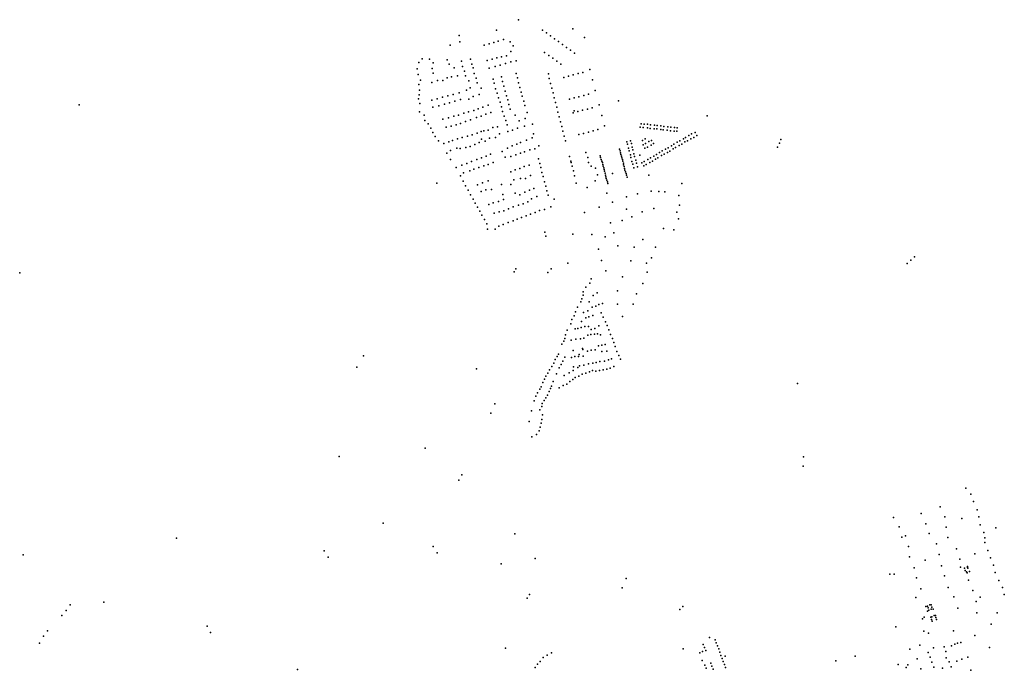
# Model space of a CAD drawing. Units: inches. Extents: x 485757 to 506293, y 6715307 to 6745410.
# Drawn here: x 493646 to 496437, y 6734122 to 6735967 of the extents above; entities that cross this region are included whole.
import ezdxf

# ---------------------------------------------------------------- set-up
doc = ezdxf.new("R2010")
doc.units = ezdxf.units.IN
doc.header["$MEASUREMENT"] = 0
doc.layers.add('DBO.Parcels_Calc_Combined_text', color=10, linetype='Continuous')

msp = doc.modelspace()

# ---------------------------------------------------------------- linework, layer by layer
at = {"layer": 'DBO.Parcels_Calc_Combined_text'}
for p in [(495060.0893, 6735967.1967), (495060.0893, 6735967.1967), (494891.9822, 6735922.5713), (494891.9822, 6735922.5713), (494997.4281, 6735937.128), (494997.4281, 6735937.128), (495128.2155, 6735937.648), (495128.2155, 6735937.648), (495139.5645, 6735929.463), (495139.5645, 6735929.463), (495150.9135, 6735921.278), (495150.9135, 6735921.278), (495213.8524, 6735941.1916), (495213.8524, 6735941.1916), (494866.5369, 6735894.6319), (494866.5369, 6735894.6319), (494893.9657, 6735904.71), (494893.9657, 6735904.71), (494963.2058, 6735894.8023), (494963.2058, 6735894.8023), (494976.6154, 6735898.631), (494976.6154, 6735898.631), (494989.7359, 6735902.6925), (494989.7359, 6735902.6925), (495002.1861, 6735906.2833), (495002.1861, 6735906.2833), (495017.8414, 6735911.0382), (495017.8414, 6735911.0382), (495036.3293, 6735903.9234), (495036.3293, 6735903.9234), (495162.2625, 6735913.094), (495162.2625, 6735913.094), (495173.6115, 6735904.909), (495173.6115, 6735904.909), (495184.9605, 6735896.724), (495184.9605, 6735896.724), (495247.5758, 6735916.547), (495247.5758, 6735916.547), (495038.3252, 6735876.558), (495038.3252, 6735876.558), (495045.2349, 6735892.769), (495045.2349, 6735892.769), (495134.2005, 6735874.183), (495134.2005, 6735874.183), (495145.6672, 6735865.998), (495145.6672, 6735865.998), (495196.3095, 6735888.539), (495196.3095, 6735888.539), (495207.6585, 6735880.354), (495207.6585, 6735880.354), (495219.0075, 6735872.169), (495219.0075, 6735872.169), (494777.6548, 6735845.6914), (494777.6548, 6735845.6914), (494787.1591, 6735856.2054), (494787.1591, 6735856.2054), (494807.5516, 6735854.7102), (494807.5516, 6735854.7102), (494818.5708, 6735844.8973), (494818.5708, 6735844.8973), (494858.0478, 6735853.4775), (494858.0478, 6735853.4775), (494864.0074, 6735840.565), (494864.0074, 6735840.565), (494898.9466, 6735849.3439), (494898.9466, 6735849.3439), (494924.1821, 6735855.3725), (494924.1821, 6735855.3725), (494927.9201, 6735840.5937), (494927.9201, 6735840.5937), (494971.3877, 6735851.7264), (494971.3877, 6735851.7264), (494985.8074, 6735855.1854), (494985.8074, 6735855.1854), (494998.2377, 6735858.5062), (494998.2377, 6735858.5062), (495008.5474, 6735838.3151), (495008.5474, 6735838.3151), (495012.0078, 6735861.7967), (495012.0078, 6735861.7967), (495023.3179, 6735842.867), (495023.3179, 6735842.867), (495026.298, 6735864.9672), (495026.298, 6735864.9672), (495038.2135, 6735847.9926), (495038.2135, 6735847.9926), (495053.268, 6735850.7372), (495053.268, 6735850.7372), (495157.0162, 6735857.813), (495157.0162, 6735857.813), (495168.3652, 6735849.628), (495168.3652, 6735849.628), (495179.7142, 6735841.444), (495179.7142, 6735841.444), (494773.1691, 6735827.8038), (494773.1691, 6735827.8038), (494775.3665, 6735811.4262), (494775.3665, 6735811.4262), (494815.3227, 6735828.5398), (494815.3227, 6735828.5398), (494818.6294, 6735815.9309), (494818.6294, 6735815.9309), (494877.8588, 6735830.1662), (494877.8588, 6735830.1662), (494901.0778, 6735834.6107), (494901.0778, 6735834.6107), (494906.6608, 6735821.4524), (494906.6608, 6735821.4524), (494931.8181, 6735830.213), (494931.8181, 6735830.213), (494933.9555, 6735814.1403), (494933.9555, 6735814.1403), (494976.6983, 6735829.6682), (494976.6983, 6735829.6682), (494993.4774, 6735834.3551), (494993.4774, 6735834.3551), (495053.5575, 6735814.7114), (495053.5575, 6735814.7114), (495145.5096, 6735813.803), (495145.5096, 6735813.803), (495215.4222, 6735810.621), (495215.4222, 6735810.621), (495228.9552, 6735814.179), (495228.9552, 6735814.179), (495242.4872, 6735817.737), (495242.4872, 6735817.737), (495261.9742, 6735825.81), (495261.9742, 6735825.81), (494777.7394, 6735783.0794), (494777.7394, 6735783.0794), (494782.6949, 6735795.5517), (494782.6949, 6735795.5517), (494814.0872, 6735789.0723), (494814.0872, 6735789.0723), (494830.4794, 6735794.9868), (494830.4794, 6735794.9868), (494845.7692, 6735795.0157), (494845.7692, 6735795.0157), (494857.9348, 6735801.8654), (494857.9348, 6735801.8654), (494870.0503, 6735805.0954), (494870.0503, 6735805.0954), (494887.4608, 6735808.1909), (494887.4608, 6735808.1909), (494909.808, 6735808.0218), (494909.808, 6735808.0218), (494918.818, 6735794.0108), (494918.818, 6735794.0108), (494940.0046, 6735800.885), (494940.0046, 6735800.885), (494942.8348, 6735788.3409), (494942.8348, 6735788.3409), (494988.3515, 6735798.166), (494988.3515, 6735798.166), (494990.6571, 6735787.0506), (494990.6571, 6735787.0506), (495011.6078, 6735804.8244), (495011.6078, 6735804.8244), (495014.7958, 6735791.5428), (495014.7958, 6735791.5428), (495056.7836, 6735802.3658), (495056.7836, 6735802.3658), (495060.4644, 6735788.4456), (495060.4644, 6735788.4456), (495147.1447, 6735799.902), (495147.1447, 6735799.902), (495150.8204, 6735786.369), (495150.8204, 6735786.369), (495188.3572, 6735803.505), (495188.3572, 6735803.505), (495201.8902, 6735807.063), (495201.8902, 6735807.063), (495269.578, 6735796.164), (495269.578, 6735796.164), (494778.8244, 6735754.2778), (494778.8244, 6735754.2778), (494779.7688, 6735767.5753), (494779.7688, 6735767.5753), (494875.3356, 6735755.0062), (494875.3356, 6735755.0062), (494891.8162, 6735759.404), (494891.8162, 6735759.404), (494912.3743, 6735767.5245), (494912.3743, 6735767.5245), (494923.4019, 6735774.1196), (494923.4019, 6735774.1196), (494948.9409, 6735754.5226), (494948.9409, 6735754.5226), (494953.9202, 6735772.5563), (494953.9202, 6735772.5563), (494994.6952, 6735770.9889), (494994.6952, 6735770.9889), (494999.4567, 6735758.6184), (494999.4567, 6735758.6184), (495018.9239, 6735778.3793), (495018.9239, 6735778.3793), (495022.6136, 6735764.3693), (495022.6136, 6735764.3693), (495064.0257, 6735774.8952), (495064.0257, 6735774.8952), (495068.0446, 6735761.7955), (495068.0446, 6735761.7955), (495154.143, 6735772.837), (495154.143, 6735772.837), (495157.8922, 6735759.304), (495157.8922, 6735759.304), (495258.564, 6735755.864), (495258.564, 6735755.864), (495277.373, 6735766.518), (495277.373, 6735766.518), (494776.6711, 6735742.797), (494776.6711, 6735742.797), (494780.5448, 6735729.2414), (494780.5448, 6735729.2414), (494814.6074, 6735738.8224), (494814.6074, 6735738.8224), (494829.4756, 6735742.9362), (494829.4756, 6735742.9362), (494844.9656, 6735747.6362), (494844.9656, 6735747.6362), (494849.8974, 6735727.3424), (494849.8974, 6735727.3424), (494860.0059, 6735751.3272), (494860.0059, 6735751.3272), (494864.8871, 6735731.0011), (494864.8871, 6735731.0011), (494879.6574, 6735735.8022), (494879.6574, 6735735.8022), (494896.0819, 6735740.2968), (494896.0819, 6735740.2968), (494919.1874, 6735741.9224), (494919.1874, 6735741.9224), (494931.9074, 6735749.2124), (494931.9074, 6735749.2124), (495003.4249, 6735745.769), (495003.4249, 6735745.769), (495007.6452, 6735733.2289), (495007.6452, 6735733.2289), (495026.3239, 6735751.3793), (495026.3239, 6735751.3793), (495029.4741, 6735739.4192), (495029.4741, 6735739.4192), (495032.6352, 6735726.3289), (495032.6352, 6735726.3289), (495070.7232, 6735750.2484), (495070.7232, 6735750.2484), (495074.8244, 6735736.1156), (495074.8244, 6735736.1156), (495161.3325, 6735745.771), (495161.3325, 6735745.771), (495164.8611, 6735732.239), (495164.8611, 6735732.239), (495204.434, 6735741.632), (495204.434, 6735741.632), (495217.967, 6735745.19), (495217.967, 6735745.19), (495231.499, 6735748.748), (495231.499, 6735748.748), (495245.032, 6735752.306), (495245.032, 6735752.306), (495343.8268, 6735736.5902), (495343.8268, 6735736.5902), (493814.5856, 6735725.5744), (493814.5856, 6735725.5744), (494779.6769, 6735705.3884), (494779.6769, 6735705.3884), (494817.2193, 6735718.7689), (494817.2193, 6735718.7689), (494834.0477, 6735722.5732), (494834.0477, 6735722.5732), (494905.247, 6735702.092), (494905.247, 6735702.092), (494918.5233, 6735705.4409), (494918.5233, 6735705.4409), (494933.1361, 6735709.7638), (494933.1361, 6735709.7638), (494946.1423, 6735714.4132), (494946.1423, 6735714.4132), (494959.1623, 6735719.3932), (494959.1623, 6735719.3932), (494967.14, 6735699.2041), (494967.14, 6735699.2041), (494974.3252, 6735725.1441), (494974.3252, 6735725.1441), (494981.3246, 6735704.1318), (494981.3246, 6735704.1318), (495011.4223, 6735719.8297), (495011.4223, 6735719.8297), (495014.4204, 6735706.5697), (495014.4204, 6735706.5697), (495036.5939, 6735713.2693), (495036.5939, 6735713.2693), (495078.1644, 6735723.2956), (495078.1644, 6735723.2956), (495084.73, 6735703.9932), (495084.73, 6735703.9932), (495168.5809, 6735718.706), (495168.5809, 6735718.706), (495172.0065, 6735705.174), (495172.0065, 6735705.174), (495214.6, 6735702.968), (495214.6, 6735702.968), (495217.4419, 6735708.7059), (495217.4419, 6735708.7059), (495228.132, 6735706.526), (495228.132, 6735706.526), (495241.665, 6735710.084), (495241.665, 6735710.084), (495255.4334, 6735713.642), (495255.4334, 6735713.642), (495268.9654, 6735717.2), (495268.9654, 6735717.2), (495288.4524, 6735725.273), (495288.4524, 6735725.273), (494792.6675, 6735696.0095), (494792.6675, 6735696.0095), (494794.3767, 6735680.7698), (494794.3767, 6735680.7698), (494803.6477, 6735671.924), (494803.6477, 6735671.924), (494845.6569, 6735685.1424), (494845.6569, 6735685.1424), (494861.4869, 6735688.7022), (494861.4869, 6735688.7022), (494877.1665, 6735693.1009), (494877.1665, 6735693.1009), (494889.8069, 6735696.7424), (494889.8069, 6735696.7424), (494896.0975, 6735673.0215), (494896.0975, 6735673.0215), (494910.0672, 6735677.9672), (494910.0672, 6735677.9672), (494923.629, 6735682.9932), (494923.629, 6735682.9932), (494941.2939, 6735689.9552), (494941.2939, 6735689.9552), (494953.9996, 6735693.9423), (494953.9996, 6735693.9423), (495019.0204, 6735693.7297), (495019.0204, 6735693.7297), (495023.8388, 6735681.1001), (495023.8388, 6735681.1001), (495050.6833, 6735696.112), (495050.6833, 6735696.112), (495061.853, 6735680.0124), (495061.853, 6735680.0124), (495079.3411, 6735686.4059), (495079.3411, 6735686.4059), (495099.5011, 6735670.3946), (495099.5011, 6735670.3946), (495175.4006, 6735691.317), (495175.4006, 6735691.317), (495178.9586, 6735677.785), (495178.9586, 6735677.785), (495296.2474, 6735695.627), (495296.2474, 6735695.627), (495407.6218, 6735671.6623), (495407.6218, 6735671.6623), (495416.1286, 6735671.1045), (495416.1286, 6735671.1045), (495426.03, 6735670.4072), (495426.03, 6735670.4072), (495594.5863, 6735694.8474), (495594.5863, 6735694.8474), (494811.4484, 6735659.8296), (494811.4484, 6735659.8296), (494817.6376, 6735646.9686), (494817.6376, 6735646.9686), (494854.598, 6735662.1433), (494854.598, 6735662.1433), (494869.3679, 6735665.423), (494869.3679, 6735665.423), (494882.9679, 6735669.303), (494882.9679, 6735669.303), (494942.5057, 6735645.3129), (494942.5057, 6735645.3129), (494954.3764, 6735649.7905), (494954.3764, 6735649.7905), (494961.9022, 6735651.5959), (494961.9022, 6735651.5959), (494973.9395, 6735654.2045), (494973.9395, 6735654.2045), (494987.439, 6735661.074), (494987.439, 6735661.074), (495000.6094, 6735663.4551), (495000.6094, 6735663.4551), (495006.4014, 6735643.3027), (495006.4014, 6735643.3027), (495027.9933, 6735668.7843), (495027.9933, 6735668.7843), (495029.7801, 6735649.5662), (495029.7801, 6735649.5662), (495042.7199, 6735654.2251), (495042.7199, 6735654.2251), (495056.9097, 6735659.7838), (495056.9097, 6735659.7838), (495077.3496, 6735665.4513), (495077.3496, 6735665.4513), (495102.6102, 6735643.351), (495102.6102, 6735643.351), (495182.5166, 6735664.252), (495182.5166, 6735664.252), (495186.0746, 6735650.719), (495186.0746, 6735650.719), (495244.6364, 6735644.653), (495244.6364, 6735644.653), (495258.1684, 6735648.211), (495258.1684, 6735648.211), (495271.7014, 6735651.769), (495271.7014, 6735651.769), (495285.2334, 6735655.327), (495285.2334, 6735655.327), (495304.0424, 6735665.981), (495304.0424, 6735665.981), (495405.1116, 6735662.1793), (495405.1116, 6735662.1793), (495413.2, 6735661.482), (495413.2, 6735661.482), (495425.3327, 6735660.0874), (495425.3327, 6735660.0874), (495433.4211, 6735658.9718), (495433.4211, 6735658.9718), (495434.1184, 6735668.4548), (495434.1184, 6735668.4548), (495444.1592, 6735657.8562), (495444.1592, 6735657.8562), (495445.1354, 6735668.3153), (495445.1354, 6735668.3153), (495445.1354, 6735668.3153), (495445.1354, 6735668.3153), (495445.1354, 6735668.3153), (495445.1354, 6735668.3153), (495452.3871, 6735657.5773), (495452.3871, 6735657.5773), (495452.6661, 6735667.4785), (495452.6661, 6735667.4785), (495463.5436, 6735655.2066), (495463.5436, 6735655.2066), (495463.6831, 6735665.9445), (495463.6831, 6735665.9445), (495470.5164, 6735654.9277), (495470.5164, 6735654.9277), (495472.1899, 6735664.5499), (495472.1899, 6735664.5499), (495481.115, 6735653.9515), (495481.115, 6735653.9515), (495482.928, 6735663.1553), (495482.928, 6735663.1553), (495490.4585, 6735652.278), (495490.4585, 6735652.278), (495491.7137, 6735662.7369), (495491.7137, 6735662.7369), (495501.0571, 6735651.1624), (495501.0571, 6735651.1624), (495502.0334, 6735661.0634), (495502.0334, 6735661.0634), (495508.5877, 6735651.0229), (495508.5877, 6735651.0229), (495510.2613, 6735660.5056), (495510.2613, 6735660.5056), (495550.7714, 6735642.9377), (495550.7714, 6735642.9377), (495560.6143, 6735647.0682), (495560.6143, 6735647.0682), (494824.0754, 6735635.984), (494824.0754, 6735635.984), (494833.3148, 6735623.8279), (494833.3148, 6735623.8279), (494848.0092, 6735615.5586), (494848.0092, 6735615.5586), (494862.3808, 6735621.0887), (494862.3808, 6735621.0887), (494873.1979, 6735624.7226), (494873.1979, 6735624.7226), (494886.9552, 6735629.2846), (494886.9552, 6735629.2846), (494900.5086, 6735633.0137), (494900.5086, 6735633.0137), (494915.1571, 6735636.5886), (494915.1571, 6735636.5886), (494929.1328, 6735640.5194), (494929.1328, 6735640.5194), (494948.8993, 6735618.7133), (494948.8993, 6735618.7133), (494955.4736, 6735628.629), (494955.4736, 6735628.629), (494965.907, 6735622.7057), (494965.907, 6735622.7057), (494978.0196, 6735630.6958), (494978.0196, 6735630.6958), (494995.0622, 6735633.2182), (494995.0622, 6735633.2182), (495055.7017, 6735614.1377), (495055.7017, 6735614.1377), (495066.0237, 6735618.8715), (495066.0237, 6735618.8715), (495082.7032, 6735625.6605), (495082.7032, 6735625.6605), (495098.9332, 6735631.8279), (495098.9332, 6735631.8279), (495189.6326, 6735637.187), (495189.6326, 6735637.187), (495193.1906, 6735623.654), (495193.1906, 6735623.654), (495231.1034, 6735641.095), (495231.1034, 6735641.095), (495367.3247, 6735621.0174), (495367.3247, 6735621.0174), (495377.3509, 6735623.9194), (495377.3509, 6735623.9194), (495380.1652, 6735615.9162), (495380.1652, 6735615.9162), (495411.1441, 6735624.873), (495411.1441, 6735624.873), (495419.0816, 6735629.0005), (495419.0816, 6735629.0005), (495420.1928, 6735615.8243), (495420.1928, 6735615.8243), (495429.8766, 6735621.6981), (495429.8766, 6735621.6981), (495437.0204, 6735624.5556), (495437.0204, 6735624.5556), (495442.2592, 6735615.5068), (495442.2592, 6735615.5068), (495510.2574, 6735619.5609), (495510.2574, 6735619.5609), (495517.0244, 6735623.7793), (495517.0244, 6735623.7793), (495523.0005, 6735614.4636), (495523.0005, 6735614.4636), (495527.3067, 6735628.7886), (495527.3067, 6735628.7886), (495531.9645, 6735620.3517), (495531.9645, 6735620.3517), (495533.81, 6735633.1827), (495533.81, 6735633.1827), (495539.1709, 6735623.867), (495539.1709, 6735623.867), (495543.2135, 6735638.6314), (495543.2135, 6735638.6314), (495548.5744, 6735629.2279), (495548.5744, 6735629.2279), (495556.5717, 6735633.4463), (495556.5717, 6735633.4463), (495565.4479, 6735638.7193), (495565.4479, 6735638.7193), (495799.3999, 6735616.9656), (495799.3999, 6735616.9656), (495803.8713, 6735627.2222), (495803.8713, 6735627.2222), (494857.0886, 6735588.3819), (494857.0886, 6735588.3819), (494867.3138, 6735596.4377), (494867.3138, 6735596.4377), (494885.1615, 6735602.5475), (494885.1615, 6735602.5475), (494894.9705, 6735601.884), (494894.9705, 6735601.884), (494910.5198, 6735604.7578), (494910.5198, 6735604.7578), (494923.4927, 6735607.3246), (494923.4927, 6735607.3246), (494936.317, 6735613.4668), (494936.317, 6735613.4668), (495013.9849, 6735593.0377), (495013.9849, 6735593.0377), (495028.747, 6735602.8938), (495028.747, 6735602.8938), (495041.8345, 6735609.1634), (495041.8345, 6735609.1634), (495065.3545, 6735588.5952), (495065.3545, 6735588.5952), (495077.0235, 6735592.7242), (495077.0235, 6735592.7242), (495091.9181, 6735598.4136), (495091.9181, 6735598.4136), (495106.8046, 6735600.6838), (495106.8046, 6735600.6838), (495118.0683, 6735609.2369), (495118.0683, 6735609.2369), (495251.2237, 6735590.874), (495251.2237, 6735590.874), (495346.6216, 6735599.7307), (495346.6216, 6735599.7307), (495347.9776, 6735594.7587), (495347.9776, 6735594.7587), (495348.8816, 6735589.6737), (495348.8816, 6735589.6737), (495368.9957, 6735613.6298), (495368.9957, 6735613.6298), (495371.898, 6735602.4604), (495371.898, 6735602.4604), (495373.7449, 6735594.721), (495373.7449, 6735594.721), (495382.4518, 6735605.0986), (495382.4518, 6735605.0986), (495384.4746, 6735597.5351), (495384.4746, 6735597.5351), (495387.201, 6735586.4537), (495387.201, 6735586.4537), (495413.2078, 6735611.8555), (495413.2078, 6735611.8555), (495418.2878, 6735602.9655), (495418.2878, 6735602.9655), (495425.5903, 6735605.9818), (495425.5903, 6735605.9818), (495435.9091, 6735611.5381), (495435.9091, 6735611.5381), (495460.1642, 6735590.1201), (495460.1642, 6735590.1201), (495467.0191, 6735594.7779), (495467.0191, 6735594.7779), (495476.5983, 6735599.7872), (495476.5983, 6735599.7872), (495482.3108, 6735590.5594), (495482.3108, 6735590.5594), (495483.8926, 6735603.8298), (495483.8926, 6735603.8298), (495488.902, 6735594.602), (495488.902, 6735594.602), (495493.4718, 6735609.1028), (495493.4718, 6735609.1028), (495498.5691, 6735600.8417), (495498.5691, 6735600.8417), (495500.7661, 6735613.9364), (495500.7661, 6735613.9364), (495505.0724, 6735604.4449), (495505.0724, 6735604.4449), (495515.6183, 6735610.1573), (495515.6183, 6735610.1573), (495794.1166, 6735605.3982), (495794.1166, 6735605.3982), (494867.4486, 6735570.9619), (494867.4486, 6735570.9619), (494913.7524, 6735559.5669), (494913.7524, 6735559.5669), (494927.1666, 6735565.237), (494927.1666, 6735565.237), (494941.6143, 6735570.1793), (494941.6143, 6735570.1793), (494955.4008, 6735575.3099), (494955.4008, 6735575.3099), (494968.045, 6735580.133), (494968.045, 6735580.133), (494980.5666, 6735585.4415), (494980.5666, 6735585.4415), (494987.7868, 6735561.8325), (494987.7868, 6735561.8325), (495022.4175, 6735577.4556), (495022.4175, 6735577.4556), (495038.7584, 6735579.1659), (495038.7584, 6735579.1659), (495052.7288, 6735583.9116), (495052.7288, 6735583.9116), (495116.8558, 6735572.4972), (495116.8558, 6735572.4972), (495120.2658, 6735559.6189), (495120.2658, 6735559.6189), (495204.8366, 6735579.211), (495204.8366, 6735579.211), (495208.4826, 6735565.493), (495208.4826, 6735565.493), (495209.5044, 6735561.8619), (495209.5044, 6735561.8619), (495256.3997, 6735575.879), (495256.3997, 6735575.879), (495258.2087, 6735561.888), (495258.2087, 6735561.888), (495292.0086, 6735581.0724), (495292.0086, 6735581.0724), (495292.5534, 6735575.8971), (495292.5534, 6735575.8971), (495294.4601, 6735570.9942), (495294.4601, 6735570.9942), (495296.2306, 6735566.2275), (495296.2306, 6735566.2275), (495297.8649, 6735561.597), (495297.8649, 6735561.597), (495349.6726, 6735584.8147), (495349.6726, 6735584.8147), (495351.8196, 6735580.0687), (495351.8196, 6735580.0687), (495352.4976, 6735574.9837), (495352.4976, 6735574.9837), (495354.9836, 6735570.3507), (495354.9836, 6735570.3507), (495355.8876, 6735565.3787), (495355.8876, 6735565.3787), (495357.3566, 6735560.5197), (495357.3566, 6735560.5197), (495377.3508, 6735583.9914), (495377.3508, 6735583.9914), (495378.5821, 6735576.4279), (495378.5821, 6735576.4279), (495381.5723, 6735564.8188), (495381.5723, 6735564.8188), (495389.3117, 6735578.8023), (495389.3117, 6735578.8023), (495392.214, 6735568.4245), (495392.214, 6735568.4245), (495394.2368, 6735559.8936), (495394.2368, 6735559.8936), (495404.2101, 6735583.2661), (495404.2101, 6735583.2661), (495409.5436, 6735561.5582), (495409.5436, 6735561.5582), (495416.6621, 6735564.9856), (495416.6621, 6735564.9856), (495426.5929, 6735570.4343), (495426.5929, 6735570.4343), (495432.2176, 6735562.349), (495432.2176, 6735562.349), (495433.8872, 6735575.4436), (495433.8872, 6735575.4436), (495439.424, 6735565.7764), (495439.424, 6735565.7764), (495443.5543, 6735580.0135), (495443.5543, 6735580.0135), (495448.8275, 6735571.5767), (495448.8275, 6735571.5767), (495450.7607, 6735584.8471), (495450.7607, 6735584.8471), (495455.2429, 6735575.3557), (495455.2429, 6735575.3557), (495465.6131, 6735581.5954), (495465.6131, 6735581.5954), (495472.6437, 6735585.638), (495472.6437, 6735585.638), (494882.9423, 6735547.5814), (494882.9423, 6735547.5814), (494899.5525, 6735554.3374), (494899.5525, 6735554.3374), (494904.4675, 6735532.7608), (494904.4675, 6735532.7608), (494921.9232, 6735538.5742), (494921.9232, 6735538.5742), (494933.8112, 6735542.8729), (494933.8112, 6735542.8729), (494948.0536, 6735548.3445), (494948.0536, 6735548.3445), (494961.4741, 6735552.8774), (494961.4741, 6735552.8774), (494974.0059, 6735556.4614), (494974.0059, 6735556.4614), (495037.8791, 6735535.3675), (495037.8791, 6735535.3675), (495050.823, 6735540.8781), (495050.823, 6735540.8781), (495063.618, 6735545.4439), (495063.618, 6735545.4439), (495076.203, 6735550.928), (495076.203, 6735550.928), (495089.922, 6735554.7016), (495089.922, 6735554.7016), (495123.0158, 6735547.6805), (495123.0158, 6735547.6805), (495126.5658, 6735533.9132), (495126.5658, 6735533.9132), (495212.0406, 6735551.961), (495212.0406, 6735551.961), (495215.5996, 6735538.428), (495215.5996, 6735538.428), (495266.2777, 6735551.415), (495266.2777, 6735551.415), (495278.2337, 6735546.268), (495278.2337, 6735546.268), (495298.8182, 6735556.4217), (495298.8182, 6735556.4217), (495300.4525, 6735551.655), (495300.4525, 6735551.655), (495301.8144, 6735547.1607), (495301.8144, 6735547.1607), (495302.4954, 6735541.9854), (495302.4954, 6735541.9854), (495304.1297, 6735537.0825), (495304.1297, 6735537.0825), (495305.3554, 6735531.771), (495305.3554, 6735531.771), (495326.8531, 6735531.014), (495326.8531, 6735531.014), (495358.0346, 6735555.3217), (495358.0346, 6735555.3217), (495359.7296, 6735550.8017), (495359.7296, 6735550.8017), (495360.8596, 6735545.4907), (495360.8596, 6735545.4907), (495361.5376, 6735540.0667), (495361.5376, 6735540.0667), (495362.8936, 6735535.6597), (495362.8936, 6735535.6597), (495365.3796, 6735530.6877), (495365.3796, 6735530.6877), (495383.683, 6735557.5191), (495383.683, 6735557.5191), (495386.7612, 6735546.8774), (495386.7612, 6735546.8774), (495397.7547, 6735549.6917), (495397.7547, 6735549.6917), (495415.0804, 6735552.594), (495415.0804, 6735552.594), (495421.7595, 6735556.6366), (495421.7595, 6735556.6366), (494828.9098, 6735503.8955), (494828.9098, 6735503.8955), (494895.4158, 6735523.989), (494895.4158, 6735523.989), (494903.0686, 6735508.6514), (494903.0686, 6735508.6514), (494958.008, 6735504.1598), (494958.008, 6735504.1598), (494973.8674, 6735509.7592), (494973.8674, 6735509.7592), (495047.1719, 6735513.02), (495047.1719, 6735513.02), (495065.3927, 6735517.0727), (495065.3927, 6735517.0727), (495080.1876, 6735516.9055), (495080.1876, 6735516.9055), (495094.2126, 6735525.029), (495094.2126, 6735525.029), (495129.7458, 6735522.0309), (495129.7458, 6735522.0309), (495133.7258, 6735506.9105), (495133.7258, 6735506.9105), (495218.6277, 6735523.835), (495218.6277, 6735523.835), (495223.2557, 6735503.301), (495223.2557, 6735503.301), (495277.3367, 6735509.775), (495277.3367, 6735509.775), (495283.6597, 6735527.273), (495283.6597, 6735527.273), (495306.5811, 6735526.5957), (495306.5811, 6735526.5957), (495307.8068, 6735521.829), (495307.8068, 6735521.829), (495308.7601, 6735516.5175), (495308.7601, 6735516.5175), (495309.9858, 6735511.887), (495309.9858, 6735511.887), (495312.3011, 6735506.9841), (495312.3011, 6735506.9841), (495366.6226, 6735526.0547), (495366.6226, 6735526.0547), (495367.6396, 6735520.7437), (495367.6396, 6735520.7437), (495429.7184, 6735525.9433), (495429.7184, 6735525.9433), (495522.7195, 6735502.4283), (495522.7195, 6735502.4283), (494910.1922, 6735495.8832), (494910.1922, 6735495.8832), (494917.2758, 6735483.679), (494917.2758, 6735483.679), (494943.858, 6735498.8898), (494943.858, 6735498.8898), (494953.808, 6735479.5298), (494953.808, 6735479.5298), (494967.828, 6735484.1798), (494967.828, 6735484.1798), (494983.1032, 6735485.165), (494983.1032, 6735485.165), (495011.6051, 6735499.8322), (495011.6051, 6735499.8322), (495038.1447, 6735499.5929), (495038.1447, 6735499.5929), (495050.4737, 6735474.7642), (495050.4737, 6735474.7642), (495077.5428, 6735477.4545), (495077.5428, 6735477.4545), (495090.9626, 6735483.424), (495090.9626, 6735483.424), (495103.8926, 6735488.654), (495103.8926, 6735488.654), (495137.4458, 6735495.0805), (495137.4458, 6735495.0805), (495140.6358, 6735481.8605), (495140.6358, 6735481.8605), (495254.2717, 6735491.198), (495254.2717, 6735491.198), (495310.0765, 6735475.4621), (495310.0765, 6735475.4621), (495313.2544, 6735502.0812), (495313.2544, 6735502.0812), (495436.43, 6735480.7095), (495436.43, 6735480.7095), (495457.8446, 6735479.9894), (495457.8446, 6735479.9894), (495474.8222, 6735478.9225), (495474.8222, 6735478.9225), (494924.3294, 6735470.6039), (494924.3294, 6735470.6039), (494931.136, 6735458.2093), (494931.136, 6735458.2093), (494937.6058, 6735446.989), (494937.6058, 6735446.989), (494987.9582, 6735447.4501), (494987.9582, 6735447.4501), (495003.6745, 6735451.7378), (495003.6745, 6735451.7378), (495015.7168, 6735471.6852), (495015.7168, 6735471.6852), (495017.3686, 6735457.5657), (495017.3686, 6735457.5657), (495064.1279, 6735470.544), (495064.1279, 6735470.544), (495086.4477, 6735450.1957), (495086.4477, 6735450.1957), (495096.7363, 6735458.9156), (495096.7363, 6735458.9156), (495112.2173, 6735465.4542), (495112.2173, 6735465.4542), (495143.8458, 6735469.6205), (495143.8458, 6735469.6205), (495161.2086, 6735458.4662), (495161.2086, 6735458.4662), (495326.4068, 6735449.7445), (495326.4068, 6735449.7445), (495366.4673, 6735464.3535), (495366.4673, 6735464.3535), (495396.9648, 6735473.5245), (495396.9648, 6735473.5245), (495514.5362, 6735468.3865), (495514.5362, 6735468.3865), (494943.9323, 6735435.6667), (494943.9323, 6735435.6667), (494950.6823, 6735423.7367), (494950.6823, 6735423.7367), (494975.718, 6735442.6198), (494975.718, 6735442.6198), (495005.4689, 6735422.5349), (495005.4689, 6735422.5349), (495018.19, 6735425.3739), (495018.19, 6735425.3739), (495031.3077, 6735430.3562), (495031.3077, 6735430.3562), (495044.4777, 6735435.896), (495044.4777, 6735435.896), (495060.1771, 6735440.6122), (495060.1771, 6735440.6122), (495073.1496, 6735445.2112), (495073.1496, 6735445.2112), (495106.966, 6735420.5787), (495106.966, 6735420.5787), (495119.7564, 6735425.7711), (495119.7564, 6735425.7711), (495133.4463, 6735428.4245), (495133.4463, 6735428.4245), (495151.6393, 6735436.0274), (495151.6393, 6735436.0274), (495247.5768, 6735420.2255), (495247.5768, 6735420.2255), (495288.27, 6735435.2285), (495288.27, 6735435.2285), (495366.3608, 6735429.5516), (495366.3608, 6735429.5516), (495410.1856, 6735422.4585), (495410.1856, 6735422.4585), (495443.5517, 6735431.3165), (495443.5517, 6735431.3165), (495509.0089, 6735421.3152), (495509.0089, 6735421.3152), (495516.4261, 6735441.2545), (495516.4261, 6735441.2545), (494956.5823, 6735413.0967), (494956.5823, 6735413.0967), (494963.5023, 6735400.5867), (494963.5023, 6735400.5867), (494990.8478, 6735418.6404), (494990.8478, 6735418.6404), (495030.3412, 6735391.6125), (495030.3412, 6735391.6125), (495044.8627, 6735396.3513), (495044.8627, 6735396.3513), (495055.8664, 6735401.0511), (495055.8664, 6735401.0511), (495069.0264, 6735405.7011), (495069.0264, 6735405.7011), (495081.4764, 6735410.5311), (495081.4764, 6735410.5311), (495094.0844, 6735415.6858), (495094.0844, 6735415.6858), (495320.5968, 6735391.3295), (495320.5968, 6735391.3295), (495353.5557, 6735397.8265), (495353.5557, 6735397.8265), (495381.6167, 6735408.3945), (495381.6167, 6735408.3945), (495513.741, 6735401.9695), (495513.741, 6735401.9695), (494970.1358, 6735388.3), (494970.1358, 6735388.3), (494972.4893, 6735373.2564), (494972.4893, 6735373.2564), (494993.9687, 6735372.5362), (494993.9687, 6735372.5362), (495004.3993, 6735381.177), (495004.3993, 6735381.177), (495016.8908, 6735386.1557), (495016.8908, 6735386.1557), (495134.9615, 6735364.2413), (495134.9615, 6735364.2413), (495330.1897, 6735362.9825), (495330.1897, 6735362.9825), (495471.0643, 6735374.5315), (495471.0643, 6735374.5315), (495500.6991, 6735371.0295), (495500.6991, 6735371.0295), (495137.3334, 6735353.0345), (495137.3334, 6735353.0345), (495213.7627, 6735358.4758), (495213.7627, 6735358.4758), (495268.0378, 6735357.5185), (495268.0378, 6735357.5185), (495305.3858, 6735351.1576), (495305.3858, 6735351.1576), (495412.2567, 6735343.6575), (495412.2567, 6735343.6575), (495286.4358, 6735316.3035), (495286.4358, 6735316.3035), (495341.5547, 6735325.4235), (495341.5547, 6735325.4235), (495387.7107, 6735322.0185), (495387.7107, 6735322.0185), (495447.9587, 6735322.2505), (495447.9587, 6735322.2505), (495295.2228, 6735283.8555), (495295.2228, 6735283.8555), (495378.0177, 6735282.6855), (495378.0177, 6735282.6855), (495436.8737, 6735291.2325), (495436.8737, 6735291.2325), (496171.818, 6735285.3467), (496171.818, 6735285.3467), (496182.9609, 6735294.6325), (496182.9609, 6735294.6325), (495047.3603, 6735251.5263), (495047.3603, 6735251.5263), (495052.7433, 6735259.9853), (495052.7433, 6735259.9853), (495152.7613, 6735259.9853), (495152.7613, 6735259.9853), (495199.6787, 6735276.0817), (495199.6787, 6735276.0817), (495307.4238, 6735254.5755), (495307.4238, 6735254.5755), (495422.5348, 6735276.6883), (495422.5348, 6735276.6883), (496161.6752, 6735275.2039), (496161.6752, 6735275.2039), (493646.2096, 6735249.417), (493646.2096, 6735249.417), (495143.4854, 6735249.9883), (495143.4854, 6735249.9883), (495266.3801, 6735231.7515), (495266.3801, 6735231.7515), (495354.3898, 6735237.5685), (495354.3898, 6735237.5685), (495425.0817, 6735250.7995), (495425.0817, 6735250.7995), (495243.327, 6735195.6101), (495243.327, 6735195.6101), (495250.7362, 6735208.4084), (495250.7362, 6735208.4084), (495262.1384, 6735219.8009), (495262.1384, 6735219.8009), (495340.9498, 6735197.9735), (495340.9498, 6735197.9735), (495412.7597, 6735219.1295), (495412.7597, 6735219.1295), (495239.2895, 6735175.7072), (495239.2895, 6735175.7072), (495243.586, 6735185.3099), (495243.586, 6735185.3099), (495271.6148, 6735184.8472), (495271.6148, 6735184.8472), (495283.2077, 6735192.7779), (495283.2077, 6735192.7779), (495394.0888, 6735189.9855), (495394.0888, 6735189.9855), (495226.8406, 6735151.5374), (495226.8406, 6735151.5374), (495236.6254, 6735166.898), (495236.6254, 6735166.898), (495256.399, 6735141.2716), (495256.399, 6735141.2716), (495259.9468, 6735166.9435), (495259.9468, 6735166.9435), (495268.7764, 6735152.1008), (495268.7764, 6735152.1008), (495278.9694, 6735154.0639), (495278.9694, 6735154.0639), (495287.5654, 6735159.0482), (495287.5654, 6735159.0482), (495298.3209, 6735162.5278), (495298.3209, 6735162.5278), (495340.5829, 6735160.0065), (495340.5829, 6735160.0065), (495385.4547, 6735159.9185), (495385.4547, 6735159.9185), (495211.6092, 6735116.3256), (495211.6092, 6735116.3256), (495217.559, 6735126.7335), (495217.559, 6735126.7335), (495221.6888, 6735138.599), (495221.6888, 6735138.599), (495243.9965, 6735136.6798), (495243.9965, 6735136.6798), (495251.0321, 6735121.0843), (495251.0321, 6735121.0843), (495259.61, 6735124.1194), (495259.61, 6735124.1194), (495270.7374, 6735127.766), (495270.7374, 6735127.766), (495294.6637, 6735135.3898), (495294.6637, 6735135.3898), (495299.5988, 6735123.1569), (495299.5988, 6735123.1569), (495354.7894, 6735125.1434), (495354.7894, 6735125.1434), (495198.2214, 6735086.4705), (495198.2214, 6735086.4705), (495208.3851, 6735104.7609), (495208.3851, 6735104.7609), (495220.3267, 6735090.3101), (495220.3267, 6735090.3101), (495228.3653, 6735091.6247), (495228.3653, 6735091.6247), (495238.0904, 6735094.1074), (495238.0904, 6735094.1074), (495238.8459, 6735111.213), (495238.8459, 6735111.213), (495248.1835, 6735096.5784), (495248.1835, 6735096.5784), (495258.284, 6735096.8484), (495258.284, 6735096.8484), (495266.4632, 6735088.2329), (495266.4632, 6735088.2329), (495276.59, 6735090.7673), (495276.59, 6735090.7673), (495287.6621, 6735098.6449), (495287.6621, 6735098.6449), (495306.5257, 6735110.217), (495306.5257, 6735110.217), (495311.4008, 6735099.2726), (495311.4008, 6735099.2726), (495316.0711, 6735087.2758), (495316.0711, 6735087.2758), (495191.6138, 6735063.2257), (495191.6138, 6735063.2257), (495193.2375, 6735073.5184), (495193.2375, 6735073.5184), (495209.5831, 6735057.8628), (495209.5831, 6735057.8628), (495222.7039, 6735060.7514), (495222.7039, 6735060.7514), (495235.5288, 6735062.3364), (495235.5288, 6735062.3364), (495245.61, 6735063.8408), (495245.61, 6735063.8408), (495256.7025, 6735072.0744), (495256.7025, 6735072.0744), (495265.4523, 6735073.7492), (495265.4523, 6735073.7492), (495275.2021, 6735074.6865), (495275.2021, 6735074.6865), (495284.4286, 6735075.8241), (495284.4286, 6735075.8241), (495292.7257, 6735073.3246), (495292.7257, 6735073.3246), (495321.0868, 6735074.6182), (495321.0868, 6735074.6182), (495326.1983, 6735063.2481), (495326.1983, 6735063.2481), (495183.1885, 6735046.3321), (495183.1885, 6735046.3321), (495188.5621, 6735054.972), (495188.5621, 6735054.972), (495215.0436, 6735029.0028), (495215.0436, 6735029.0028), (495241.8955, 6735034.4735), (495241.8955, 6735034.4735), (495242.2988, 6735031.2854), (495242.2988, 6735031.2854), (495266.0076, 6735029.5346), (495266.0076, 6735029.5346), (495277.2565, 6735030.7443), (495277.2565, 6735030.7443), (495286.8279, 6735042.0317), (495286.8279, 6735042.0317), (495296.283, 6735043.6989), (495296.283, 6735043.6989), (495305.8568, 6735045.8788), (495305.8568, 6735045.8788), (495330.1288, 6735051.2691), (495330.1288, 6735051.2691), (495334.2507, 6735040.3985), (495334.2507, 6735040.3985), (494620.3618, 6735013.4822), (494620.3618, 6735013.4822), (495164.1896, 6735003.0694), (495164.1896, 6735003.0694), (495169.6059, 6735011.5809), (495169.6059, 6735011.5809), (495173.7525, 6735018.8056), (495173.7525, 6735018.8056), (495191.0798, 6735009.9048), (495191.0798, 6735009.9048), (495210.2163, 6735008.7815), (495210.2163, 6735008.7815), (495219.9368, 6735011.356), (495219.9368, 6735011.356), (495230.1046, 6735011.4324), (495230.1046, 6735011.4324), (495232.2842, 6735017.0605), (495232.2842, 6735017.0605), (495243.0917, 6735012.3381), (495243.0917, 6735012.3381), (495255.2992, 6735027.2162), (495255.2992, 6735027.2162), (495296.7084, 6735025.5995), (495296.7084, 6735025.5995), (495310.291, 6735026.9349), (495310.291, 6735026.9349), (495315.5018, 6735002.2003), (495315.5018, 6735002.2003), (495324.044, 6735005.0472), (495324.044, 6735005.0472), (495338.914, 6735025.4787), (495338.914, 6735025.4787), (495344.1963, 6735014.9334), (495344.1963, 6735014.9334), (495349.2245, 6735003.9056), (495349.2245, 6735003.9056), (494601.3973, 6734981.8378), (494601.3973, 6734981.8378), (494941.4201, 6734976.7964), (494941.4201, 6734976.7964), (495148.257, 6734973.7331), (495148.257, 6734973.7331), (495154.4229, 6734983.4118), (495154.4229, 6734983.4118), (495159.9933, 6734992.4139), (495159.9933, 6734992.4139), (495175.6673, 6734979.3579), (495175.6673, 6734979.3579), (495181.1655, 6734989.0779), (495181.1655, 6734989.0779), (495185.2497, 6734998.2579), (495185.2497, 6734998.2579), (495216.2228, 6734982.277), (495216.2228, 6734982.277), (495228.3523, 6734980.7205), (495228.3523, 6734980.7205), (495232.9405, 6734984.9369), (495232.9405, 6734984.9369), (495245.4358, 6734987.5449), (495245.4358, 6734987.5449), (495258.5782, 6734991.3926), (495258.5782, 6734991.3926), (495270.912, 6734992.8257), (495270.912, 6734992.8257), (495280.0235, 6734994.5854), (495280.0235, 6734994.5854), (495289.3717, 6734972.4102), (495289.3717, 6734972.4102), (495290.3031, 6734997.5148), (495290.3031, 6734997.5148), (495299.7585, 6734973.7976), (495299.7585, 6734973.7976), (495303.7747, 6734998.7363), (495303.7747, 6734998.7363), (495310.6851, 6734975.5447), (495310.6851, 6734975.5447), (495319.8308, 6734978.3032), (495319.8308, 6734978.3032), (495329.9108, 6734983.716), (495329.9108, 6734983.716), (495133.797, 6734947.8829), (495133.797, 6734947.8829), (495137.8963, 6734956.375), (495137.8963, 6734956.375), (495142.8065, 6734964.7342), (495142.8065, 6734964.7342), (495168.0078, 6734962.5752), (495168.0078, 6734962.5752), (495189.4096, 6734957.7465), (495189.4096, 6734957.7465), (495203.3425, 6734965.5788), (495203.3425, 6734965.5788), (495214.0077, 6734946.1109), (495214.0077, 6734946.1109), (495215.0386, 6734971.7852), (495215.0386, 6734971.7852), (495221.1195, 6734952.5027), (495221.1195, 6734952.5027), (495231.2382, 6734956.1048), (495231.2382, 6734956.1048), (495240.5681, 6734961.2078), (495240.5681, 6734961.2078), (495250.6174, 6734964.9134), (495250.6174, 6734964.9134), (495260.8388, 6734967.9004), (495260.8388, 6734967.9004), (495269.4249, 6734971.9346), (495269.4249, 6734971.9346), (495278.8431, 6734970.5398), (495278.8431, 6734970.5398), (495120.0771, 6734918.7765), (495120.0771, 6734918.7765), (495124.0915, 6734925.942), (495124.0915, 6734925.942), (495128.9737, 6734937.8612), (495128.9737, 6734937.8612), (495150.3221, 6734920.59), (495150.3221, 6734920.59), (495153.1408, 6734927.3947), (495153.1408, 6734927.3947), (495158.5291, 6734940.8416), (495158.5291, 6734940.8416), (495175.7611, 6734922.4801), (495175.7611, 6734922.4801), (495186.5162, 6734929.7558), (495186.5162, 6734929.7558), (495197.2551, 6734933.7205), (495197.2551, 6734933.7205), (495205.1804, 6734940.7908), (495205.1804, 6734940.7908), (495851.1622, 6734935.2987), (495851.1622, 6734935.2987), (495109.4864, 6734899.0235), (495109.4864, 6734899.0235), (495114.0156, 6734908.301), (495114.0156, 6734908.301), (495137.2051, 6734894.6225), (495137.2051, 6734894.6225), (495142.0871, 6734902.391), (495142.0871, 6734902.391), (495147.0221, 6734912.15), (495147.0221, 6734912.15), (494992.8763, 6734877.0236), (494992.8763, 6734877.0236), (495104.9376, 6734886.156), (495104.9376, 6734886.156), (495120.6363, 6734860.7238), (495120.6363, 6734860.7238), (495126.4169, 6734869.6042), (495126.4169, 6734869.6042), (495127.5848, 6734878.2745), (495127.5848, 6734878.2745), (495132.4891, 6734886.9492), (495132.4891, 6734886.9492), (494981.5409, 6734851.0672), (494981.5409, 6734851.0672), (495096.5997, 6734857.8578), (495096.5997, 6734857.8578), (495126.5811, 6734833.2305), (495126.5811, 6734833.2305), (495128.2431, 6734846.0092), (495128.2431, 6734846.0092), (495090.5896, 6734827.8065), (495090.5896, 6734827.8065), (495121.5215, 6734811.3573), (495121.5215, 6734811.3573), (495124.6578, 6734822.9116), (495124.6578, 6734822.9116), (495097.947, 6734783.8677), (495097.947, 6734783.8677), (495111.0685, 6734790.7268), (495111.0685, 6734790.7268), (495118.3716, 6734800.6209), (495118.3716, 6734800.6209), (494795.9749, 6734751.8972), (494795.9749, 6734751.8972), (494552.0087, 6734727.8109), (494552.0087, 6734727.8109), (495868.2809, 6734726.766), (495868.2809, 6734726.766), (495867.2264, 6734700.6834), (495867.2264, 6734700.6834), (494899.3829, 6734675.67), (494899.3829, 6734675.67), (494890.8309, 6734660.9785), (494890.8309, 6734660.9785), (496328.036, 6734638.4488), (496328.036, 6734638.4488), (496342.4254, 6734621.2922), (496342.4254, 6734621.2922), (496254.9823, 6734585.3188), (496254.9823, 6734585.3188), (496349.6201, 6734600.2616), (496349.6201, 6734600.2616), (496122.711, 6734555.4331), (496122.711, 6734555.4331), (496201.8525, 6734565.9484), (496201.8525, 6734565.9484), (496268.8182, 6734556.5401), (496268.8182, 6734556.5401), (496360.1354, 6734576.4638), (496360.1354, 6734576.4638), (496364.5629, 6734557.0935), (496364.5629, 6734557.0935), (494676.7675, 6734539.4069), (494676.7675, 6734539.4069), (496138.7607, 6734528.3147), (496138.7607, 6734528.3147), (496214.5816, 6734536.6162), (496214.5816, 6734536.6162), (496272.6923, 6734527.7614), (496272.6923, 6734527.7614), (496316.2064, 6734552.6672), (496316.2064, 6734552.6672), (496368.9904, 6734533.8491), (496368.9904, 6734533.8491), (496413.1226, 6734525.6369), (496413.1226, 6734525.6369), (495049.9316, 6734509.1894), (495049.9316, 6734509.1894), (496146.5088, 6734499.536), (496146.5088, 6734499.536), (496156.9601, 6734503.2913), (496156.9601, 6734503.2913), (496223.99, 6734509.4978), (496223.99, 6734509.4978), (496276.5664, 6734498.4292), (496276.5664, 6734498.4292), (496378.9523, 6734512.8185), (496378.9523, 6734512.8185), (494090.4467, 6734496.0874), (494090.4467, 6734496.0874), (494818.0553, 6734472.507), (494818.0553, 6734472.507), (496165.8791, 6734472.4176), (496165.8791, 6734472.4176), (496245.0206, 6734480.1656), (496245.0206, 6734480.1656), (496381.7195, 6734484.0398), (496381.7195, 6734484.0398), (496382.0343, 6734496.9503), (496382.0343, 6734496.9503), (493656.0863, 6734449.5396), (493656.0863, 6734449.5396), (494508.8997, 6734460.209), (494508.8997, 6734460.209), (494520.9772, 6734442.593), (494520.9772, 6734442.593), (494829.236, 6734454.6094), (494829.236, 6734454.6094), (496168.6463, 6734443.6389), (496168.6463, 6734443.6389), (496252.2153, 6734450.28), (496252.2153, 6734450.28), (496301.4711, 6734466.3298), (496301.4711, 6734466.3298), (496353.3758, 6734451.9719), (496353.3758, 6734451.9719), (496390.0211, 6734461.9023), (496390.0211, 6734461.9023), (495011.2563, 6734423.2065), (495011.2563, 6734423.2065), (495106.8392, 6734439.1368), (495106.8392, 6734439.1368), (496212.8079, 6734433.7251), (496212.8079, 6734433.7251), (496258.8565, 6734418.1806), (496258.8565, 6734418.1806), (496310.8795, 6734436.9976), (496310.8795, 6734436.9976), (496312.7345, 6734414.3234), (496312.7345, 6734414.3234), (496332.5599, 6734416.3722), (496332.5599, 6734416.3722), (496398.3227, 6734440.3182), (496398.3227, 6734440.3182), (496406.0708, 6734419.841), (496406.0708, 6734419.841), (496112.425, 6734393.9504), (496112.425, 6734393.9504), (496125.0687, 6734394.3913), (496125.0687, 6734394.3913), (496181.3754, 6734412.6464), (496181.3754, 6734412.6464), (496267.1581, 6734389.4019), (496267.1581, 6734389.4019), (496324.1707, 6734411.3025), (496324.1707, 6734411.3025), (496325.9688, 6734404.6853), (496325.9688, 6734404.6853), (496329.7233, 6734400.8009), (496329.7233, 6734400.8009), (496331.579, 6734398.2839), (496331.579, 6734398.2839), (496332.922, 6734413.4149), (496332.922, 6734413.4149), (496333.5859, 6734411.4835), (496333.5859, 6734411.4835), (496338.716, 6734402.1287), (496338.716, 6734402.1287), (496411.6052, 6734399.3638), (496411.6052, 6734399.3638), (495365.677, 6734381.6488), (495365.677, 6734381.6488), (496188.0166, 6734383.8677), (496188.0166, 6734383.8677), (496335.7842, 6734377.2264), (496335.7842, 6734377.2264), (496421.5671, 6734376.1194), (496421.5671, 6734376.1194), (495091.3944, 6734337.0655), (495091.3944, 6734337.0655), (495354.3415, 6734355.6925), (495354.3415, 6734355.6925), (496200.7457, 6734352.8752), (496200.7457, 6734352.8752), (496278.2268, 6734356.1957), (496278.2268, 6734356.1957), (496347.4064, 6734347.8942), (496347.4064, 6734347.8942), (496431.529, 6734356.1957), (496431.529, 6734356.1957), (496437.0634, 6734336.272), (496437.0634, 6734336.272), (493789.3135, 6734307.0302), (493789.3135, 6734307.0302), (493885.157, 6734314.53), (493885.157, 6734314.53), (495084.2817, 6734326.1853), (495084.2817, 6734326.1853), (495525.6118, 6734302.6868), (495525.6118, 6734302.6868), (496186.3929, 6734328.4739), (496186.3929, 6734328.4739), (496214.51, 6734302.6998), (496214.51, 6734302.6998), (496219.4943, 6734303.8514), (496219.4943, 6734303.8514), (496226.3854, 6734307.291), (496226.3854, 6734307.291), (496230.0937, 6734307.6), (496230.0937, 6734307.6), (496293.723, 6734330.1842), (496293.723, 6734330.1842), (496357.3683, 6734316.9017), (496357.3683, 6734316.9017), (496368.9594, 6734329.0265), (496368.9594, 6734329.0265), (493765.1961, 6734276.9104), (493765.1961, 6734276.9104), (493778.2767, 6734291.5161), (493778.2767, 6734291.5161), (495517.3261, 6734293.661), (495517.3261, 6734293.661), (496219.322, 6734289.3676), (496219.322, 6734289.3676), (496221.0023, 6734298.4225), (496221.0023, 6734298.4225), (496223.3721, 6734291.9595), (496223.3721, 6734291.9595), (496230.182, 6734294.8859), (496230.182, 6734294.8859), (496231.9895, 6734301.0508), (496231.9895, 6734301.0508), (496235.4283, 6734295.1186), (496235.4283, 6734295.1186), (496238.0347, 6734276.9893), (496238.0347, 6734276.9893), (496242.3853, 6734277.3997), (496242.3853, 6734277.3997), (496305.3452, 6734297.5314), (496305.3452, 6734297.5314), (496359.1897, 6734285.0495), (496359.1897, 6734285.0495), (496416.7318, 6734284.9809), (496416.7318, 6734284.9809), (494177.9468, 6734246.4946), (494177.9468, 6734246.4946), (496205.2283, 6734267.7232), (496205.2283, 6734267.7232), (496209.5308, 6734272.7279), (496209.5308, 6734272.7279), (496228.4152, 6734272.7417), (496228.4152, 6734272.7417), (496230.811, 6734266.1537), (496230.811, 6734266.1537), (496231.714, 6734273.5415), (496231.714, 6734273.5415), (496232.699, 6734261.3106), (496232.699, 6734261.3106), (496242.8778, 6734271.079), (496242.8778, 6734271.079), (496244.7658, 6734265.9075), (496244.7658, 6734265.9075), (496399.604, 6734252.5539), (496399.604, 6734252.5539), (493713.4119, 6734218.8105), (493713.4119, 6734218.8105), (493724.8992, 6734233.6627), (493724.8992, 6734233.6627), (494187.5089, 6734229.2347), (494187.5089, 6734229.2347), (496129.987, 6734244.7407), (496129.987, 6734244.7407), (496209.3914, 6734232.9697), (496209.3914, 6734232.9697), (496221.7469, 6734227.1226), (496221.7469, 6734227.1226), (496293.1711, 6734233.1176), (496293.1711, 6734233.1176), (496353.595, 6734220.5989), (496353.595, 6734220.5989), (493701.9297, 6734198.4438), (493701.9297, 6734198.4438), (495583.8346, 6734194.6537), (495583.8346, 6734194.6537), (495601.8992, 6734214.5184), (495601.8992, 6734214.5184), (495617.0999, 6734207.6752), (495617.0999, 6734207.6752), (495620.5562, 6734199.5488), (495620.5562, 6734199.5488), (495624.1389, 6734190.8085), (495624.1389, 6734190.8085), (496197.78, 6734192.6542), (496197.78, 6734192.6542), (496287.1338, 6734191.3295), (496287.1338, 6734191.3295), (496297.072, 6734195.4308), (496297.072, 6734195.4308), (496304.2025, 6734198.2833), (496304.2025, 6734198.2833), (496313.7844, 6734200.5867), (496313.7844, 6734200.5867), (495023.6151, 6734184.7234), (495023.6151, 6734184.7234), (495141.131, 6734164.3955), (495141.131, 6734164.3955), (495153.2194, 6734170.7144), (495153.2194, 6734170.7144), (495527.2239, 6734182.6982), (495527.2239, 6734182.6982), (495573.644, 6734171.3369), (495573.644, 6734171.3369), (495581.9041, 6734174.6935), (495581.9041, 6734174.6935), (495587.3426, 6734186.3543), (495587.3426, 6734186.3543), (495590.6683, 6734177.5), (495590.6683, 6734177.5), (495627.4296, 6734182.5512), (495627.4296, 6734182.5512), (495630.3206, 6734173.4119), (495630.3206, 6734173.4119), (495633.8225, 6734163.6525), (495633.8225, 6734163.6525), (496168.9194, 6734181.7027), (496168.9194, 6734181.7027), (496221.1827, 6734172.4803), (496221.1827, 6734172.4803), (496236.2923, 6734185.3588), (496236.2923, 6734185.3588), (496266.3392, 6734188.4104), (496266.3392, 6734188.4104), (496271.5024, 6734174.6999), (496271.5024, 6734174.6999), (496394.86, 6734186.2336), (496394.86, 6734186.2336), (495113.8847, 6734138.6404), (495113.8847, 6734138.6404), (495121.6222, 6734146.7572), (495121.6222, 6734146.7572), (495129.8757, 6734158.1137), (495129.8757, 6734158.1137), (495580.7112, 6734149.0366), (495580.7112, 6734149.0366), (495588.6013, 6734136.0779), (495588.6013, 6734136.0779), (495605.2462, 6734142.1898), (495605.2462, 6734142.1898), (495637.2408, 6734155.3414), (495637.2408, 6734155.3414), (495640.5804, 6734146.5857), (495640.5804, 6734146.5857), (495643.7873, 6734138.1568), (495643.7873, 6734138.1568), (495646.083, 6734161.4303), (495646.083, 6734161.4303), (495959.2945, 6734148.5155), (495959.2945, 6734148.5155), (496014.1875, 6734161.2887), (496014.1875, 6734161.2887), (496136.2091, 6734137.7216), (496136.2091, 6734137.7216), (496164.0355, 6734137.4478), (496164.0355, 6734137.4478), (496190.1339, 6734153.9598), (496190.1339, 6734153.9598), (496226.4775, 6734158.6529), (496226.4775, 6734158.6529), (496231.9236, 6734144.4301), (496231.9236, 6734144.4301), (496272.2998, 6734157.3528), (496272.2998, 6734157.3528), (496280.7269, 6734146.0799), (496280.7269, 6734146.0799), (496302.5323, 6734147.9181), (496302.5323, 6734147.9181), (496316.6817, 6734153.0863), (496316.6817, 6734153.0863), (496333.9109, 6734159.2856), (496333.9109, 6734159.2856), (494433.6871, 6734123.9682), (494433.6871, 6734123.9682), (495107.0957, 6734129.4697), (495107.0957, 6734129.4697), (495592.4412, 6734127.4719), (495592.4412, 6734127.4719), (495608.1969, 6734133.449), (495608.1969, 6734133.449), (495611.7541, 6734125.2321), (495611.7541, 6734125.2321), (495647.0847, 6734129.5924), (495647.0847, 6734129.5924), (496158.9325, 6734129.9784), (496158.9325, 6734129.9784), (496200.1466, 6734125.9504), (496200.1466, 6734125.9504), (496237.3244, 6734130.3257), (496237.3244, 6734130.3257), (496261.4847, 6734127.7197), (496261.4847, 6734127.7197), (496286.1397, 6734131.7066), (496286.1397, 6734131.7066), (496342.5028, 6734121.5496), (496342.5028, 6734121.5496)]:
    msp.add_point(p, dxfattribs=at)

doc.saveas('drawing.dxf')
